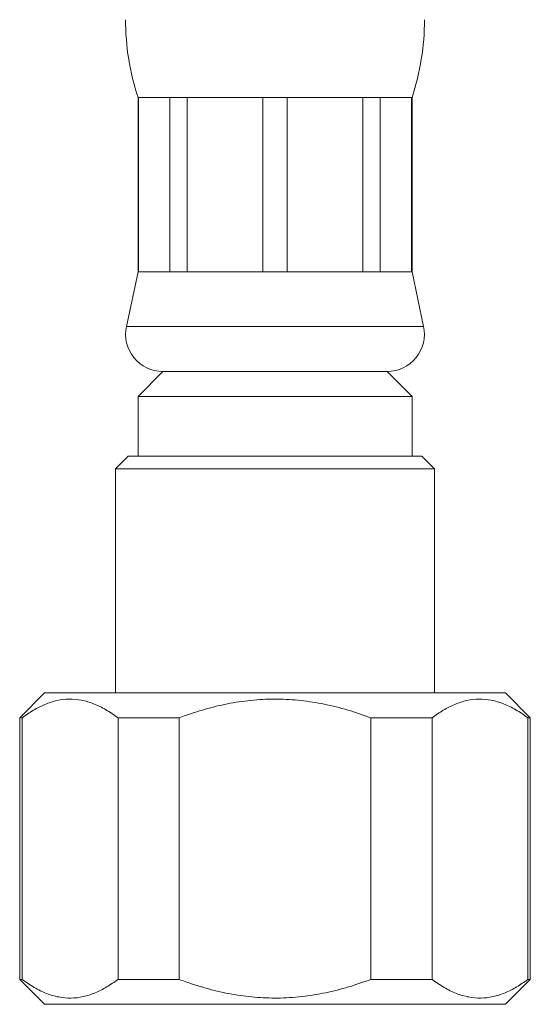
# Model space of a CAD drawing. Units: millimetres. Extents: x -352 to 732, y -483 to 646.
# Drawn here: x -352 to -331, y -198 to -159 of the extents above; entities that cross this region are included whole.
import ezdxf

# ---------------------------------------------------------------- set-up
doc = ezdxf.new("R2010")
doc.units = ezdxf.units.MM

msp = doc.modelspace()

# ---------------------------------------------------------------- linework, layer by layer
at = {"color": 7, "linetype": 'Continuous', "lineweight": 18}
for p, q in [((-347.101, -161.78), (-347.101, -168.78)), ((-347.079, -161.78), (-347.101, -161.78)), ((-345.824, -161.78), (-347.079, -161.78)), ((-347.079, -161.78), (-347.079, -168.78)), ((-345.125, -161.78), (-345.824, -161.78)), ((-345.824, -168.78), (-345.824, -161.78)), ((-342.096, -161.78), (-345.125, -161.78)), ((-345.125, -161.78), (-345.125, -168.78)), ((-341.107, -161.78), (-342.096, -161.78)), ((-342.096, -168.78), (-342.096, -161.78)), ((-338.078, -161.78), (-341.107, -161.78)), ((-341.107, -161.78), (-341.107, -168.78)), ((-337.378, -161.78), (-338.078, -161.78)), ((-338.078, -168.78), (-338.078, -161.78)), ((-336.124, -161.78), (-337.378, -161.78)), ((-337.378, -161.78), (-337.378, -168.78)), ((-336.101, -161.78), (-336.124, -161.78)), ((-336.124, -168.78), (-336.124, -161.78)), ((-336.101, -168.78), (-336.101, -161.78)), ((-347.101, -168.78), (-347.568, -170.967)), ((-347.079, -168.78), (-347.101, -168.78)), ((-345.824, -168.78), (-347.079, -168.78)), ((-345.125, -168.78), (-345.824, -168.78)), ((-342.096, -168.78), (-345.125, -168.78)), ((-341.107, -168.78), (-342.096, -168.78)), ((-338.078, -168.78), (-341.107, -168.78)), ((-337.378, -168.78), (-338.078, -168.78)), ((-336.124, -168.78), (-337.378, -168.78)), ((-336.101, -168.78), (-336.124, -168.78)), ((-335.634, -170.967), (-336.101, -168.78)), ((-341.601, -170.967), (-347.568, -170.967)), ((-335.634, -170.967), (-341.601, -170.967)), ((-346.101, -172.78), (-347.101, -173.78)), ((-341.601, -172.78), (-346.101, -172.78)), ((-337.101, -172.78), (-341.601, -172.78)), ((-336.101, -173.78), (-337.101, -172.78)), ((-347.101, -173.78), (-347.101, -176.181)), ((-341.601, -173.78), (-347.101, -173.78)), ((-336.101, -173.78), (-341.601, -173.78)), ((-336.101, -176.181), (-336.101, -173.78)), ((-347.501, -176.181), (-348.001, -176.68)), ((-341.601, -176.181), (-347.501, -176.181)), ((-335.701, -176.181), (-341.601, -176.181)), ((-335.201, -176.68), (-335.701, -176.181)), ((-348.001, -176.68), (-348.001, -185.68)), ((-341.601, -176.68), (-348.001, -176.68)), ((-335.201, -176.68), (-341.601, -176.68)), ((-335.201, -185.68), (-335.201, -176.68)), ((-350.851, -185.68), (-351.851, -186.68)), ((-341.601, -185.68), (-350.851, -185.68)), ((-332.351, -185.68), (-341.601, -185.68)), ((-331.351, -186.68), (-332.351, -185.68)), ((-351.851, -186.68), (-351.851, -197.18)), ((-351.753, -186.68), (-351.851, -186.68)), ((-351.753, -197.18), (-351.753, -186.68)), ((-345.45, -186.68), (-347.904, -186.68)), ((-347.904, -186.68), (-347.904, -197.18)), ((-345.45, -197.18), (-345.45, -186.68)), ((-335.298, -186.68), (-337.753, -186.68)), ((-337.753, -186.68), (-337.753, -197.18)), ((-335.298, -197.18), (-335.298, -186.68)), ((-331.351, -186.68), (-331.45, -186.68)), ((-331.45, -186.68), (-331.45, -197.18)), ((-331.351, -197.18), (-331.351, -186.68)), ((-351.851, -197.18), (-350.851, -198.18)), ((-351.753, -197.18), (-351.851, -197.18)), ((-345.45, -197.18), (-347.904, -197.18)), ((-335.298, -197.18), (-337.753, -197.18)), ((-332.351, -198.18), (-331.351, -197.18)), ((-331.351, -197.18), (-331.45, -197.18)), ((-341.601, -198.18), (-350.851, -198.18)), ((-332.351, -198.18), (-341.601, -198.18))]:
    msp.add_line(p, q, dxfattribs=at)
for centre, radius, start, end in [((-337.601, -158.658), 10, 180, 198.1949), ((-345.601, -158.658), 10, 341.8051, 0), ((-346.101, -171.28), 1.5, 167.9469, 270), ((-337.101, -171.28), 1.5, 270, 12.0531)]:
    msp.add_arc(centre, radius, start, end, dxfattribs=at)
for points, knots in [([(-351.753, -186.68), (-351.603, -186.574), (-351.303, -186.362), (-350.835, -186.127), (-350.354, -185.972), (-349.863, -185.913), (-349.37, -185.958), (-348.877, -186.104), (-348.386, -186.341), (-348.065, -186.567), (-347.904, -186.68)], [0, 0, 0, 0, 0.121019, 0.242002, 0.366651, 0.491274, 0.616134, 0.741017, 0.870485, 1, 1, 1, 1]), ([(-345.45, -186.68), (-345.359, -186.647), (-344.98, -186.507), (-344.299, -186.294), (-343.389, -186.083), (-342.453, -185.954), (-341.503, -185.915), (-340.556, -185.973), (-339.612, -186.122), (-338.673, -186.355), (-338.059, -186.572), (-337.753, -186.68)], [0, 0, 0, 0, 0.036724, 0.153997, 0.271238, 0.392006, 0.512753, 0.632557, 0.752383, 0.876172, 1, 1, 1, 1]), ([(-335.298, -186.68), (-335.148, -186.574), (-334.849, -186.362), (-334.381, -186.127), (-333.9, -185.972), (-333.408, -185.913), (-332.916, -185.958), (-332.422, -186.104), (-331.931, -186.341), (-331.61, -186.567), (-331.45, -186.68)], [0, 0, 0, 0, 0.121019, 0.242002, 0.366651, 0.491274, 0.616134, 0.741017, 0.870485, 1, 1, 1, 1]), ([(-347.904, -197.18), (-348.054, -197.287), (-348.354, -197.499), (-348.822, -197.734), (-349.303, -197.889), (-349.794, -197.948), (-350.287, -197.903), (-350.78, -197.757), (-351.271, -197.52), (-351.592, -197.294), (-351.753, -197.18)], [0, 0, 0, 0, 0.121018, 0.242002, 0.366651, 0.491274, 0.616134, 0.741017, 0.870485, 1, 1, 1, 1]), ([(-337.753, -197.18), (-338.05, -197.286), (-338.645, -197.496), (-339.573, -197.73), (-340.527, -197.886), (-341.483, -197.946), (-342.424, -197.909), (-343.35, -197.785), (-344.271, -197.575), (-344.971, -197.357), (-345.359, -197.214), (-345.45, -197.18)], [0, 0, 0, 0, 0.12006, 0.240086, 0.363678, 0.487245, 0.604296, 0.721364, 0.842302, 0.963276, 1, 1, 1, 1]), ([(-331.45, -197.18), (-331.6, -197.287), (-331.899, -197.499), (-332.367, -197.734), (-332.848, -197.889), (-333.34, -197.948), (-333.832, -197.903), (-334.326, -197.757), (-334.817, -197.52), (-335.138, -197.294), (-335.298, -197.18)], [0, 0, 0, 0, 0.121018, 0.242001, 0.366651, 0.491274, 0.616134, 0.741017, 0.870485, 1, 1, 1, 1])]:
    msp.add_open_spline(points, degree=3, knots=knots, dxfattribs=at)

doc.saveas('drawing.dxf')
